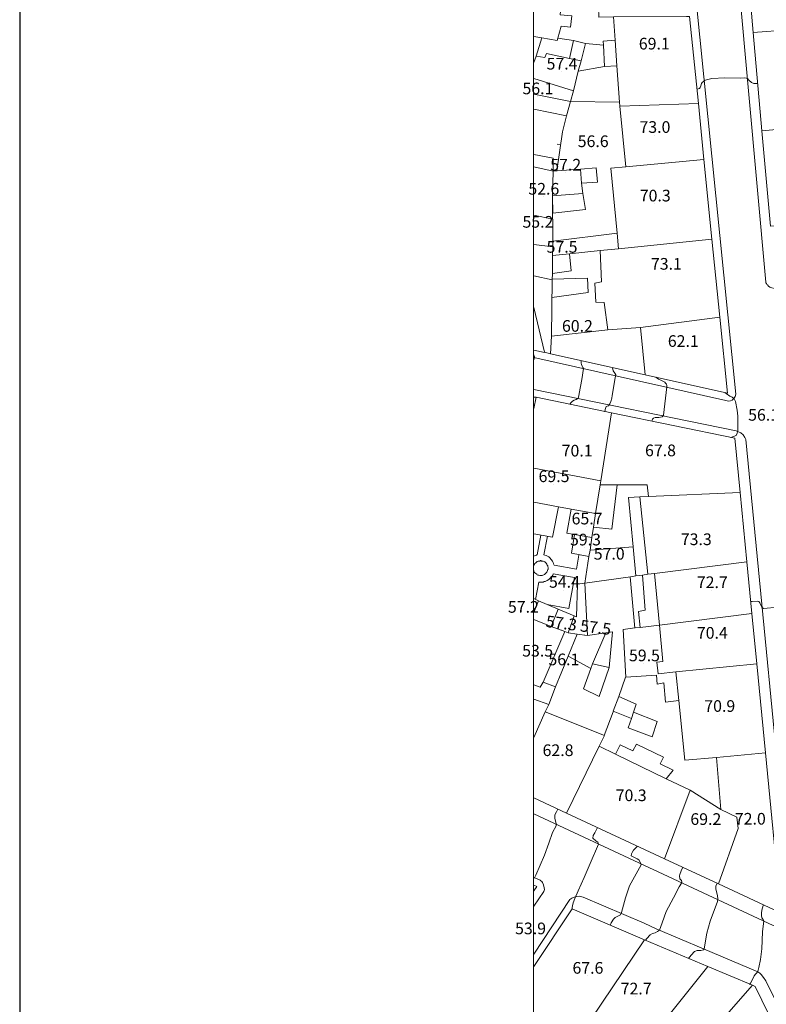
# Model space of a CAD drawing. Units: metres. Extents: x 21 to 862, y 6 to 1195.
# Drawn here: x 21 to 124, y 727 to 862 of the extents above; entities that cross this region are included whole.
import ezdxf

# ---------------------------------------------------------------- set-up
doc = ezdxf.new("R2010")
doc.units = ezdxf.units.M
doc.header["$LTSCALE"] = 25.4
for name, color, linetype in [('folha', 6, 'Continuous'), ('PDF3_LIN_CORTE', 7, 'Continuous'), ('PDF3_LIN_CORTE_SECUNDARIOS', 7, 'Continuous'), ('PDF3_LIN_VISTA1', 7, 'Continuous'), ('PDF3_LIN_VISTA2', 7, 'Continuous'), ('PDF3_OUT_FOLHAS', 7, 'Continuous'), ('PDF3_TOP_CURVAS1', 7, 'Continuous')]:
    doc.layers.add(name, color=color, linetype=linetype)
for name, color, linetype, true_color in [('PDF3_OUT_COTAS_EDIFICIO', 7, 'Continuous', 0xa47a51), ('PDF3_OUT_COTAS_PAVIMENTO', 7, 'Continuous', 0xa47a51), ('PDF3_Text', 7, 'Continuous', 0xa47a51), ('PDF3_TOP_CURVAS2', 7, 'Continuous', 0x545454)]:
    doc.layers.add(name, color=color, linetype=linetype, true_color=true_color)
doc.styles.add('PDF Arial Narrow', font='ARIALN.TTF')

msp = doc.modelspace()

# ---------------------------------------------------------------- linework, layer by layer
at = {"layer": 'folha'}
msp.add_lwpolyline([(21.45, 6.3), (862.45, 6.3), (862.45, 1195.3), (21.45, 1195.3)], close=True, dxfattribs=at)
at = {"layer": 'PDF3_LIN_CORTE', "lineweight": 20}
for points in [[(91.97, 855.66), (92.26, 856.55), (93.07, 859.05), (91.97, 859.22), (93.07, 859.05), (95.14, 858.67), (95.23, 859.01), (95.69, 860.66), (97, 860.53), (97.17, 862.05), (95.57, 862.22), (95.69, 863.75), (95.78, 864.21), (93.87, 864.59), (91.97, 864.93), (93.87, 864.59), (95.31, 869.67), (97.39, 869.42), (98.02, 869.38), (99.42, 878.18), (92.81, 879.45), (91.97, 879.92)], [(91.97, 822.09), (93.41, 815.95), (94.25, 815.74), (94.38, 818.15), (94.46, 825.9), (91.97, 826.41)], [(91.97, 791.06), (94.51, 790.59), (95.35, 794.74), (91.97, 795.38), (95.35, 794.74), (97.09, 794.45), (100.43, 793.85), (101.07, 797.79), (101.15, 798.34), (91.97, 800.08), (101.15, 798.34), (102.59, 807.65), (92.26, 809.77), (91.97, 808.25), (92.26, 809.77), (91.97, 809.81)], [(91.97, 754.86), (96.45, 752.75), (100.9, 761.93), (101.66, 763.41), (93.53, 766.67), (91.97, 763.12), (93.53, 766.67), (94, 767.65), (91.97, 768.37), (94, 767.65), (94.93, 770.06), (93.24, 770.7), (92.81, 770.02), (91.97, 770.36)], [(91.97, 742.12), (92.35, 742.71), (91.97, 742.88)], [(98.36, 722.35), (107.12, 735.39), (97.22, 739.62), (91.97, 731.75)]]:
    msp.add_lwpolyline(points, dxfattribs=at)
for points in [[(135.28, 873.95), (131.47, 873.7), (120.88, 873.02), (122.02, 859.77), (136.71, 860.87), (135.66, 870.31)], [(103.1, 858.75), (103.36, 855.2), (103.69, 850.24), (103.74, 849.69), (114.53, 850.07), (113.3, 861.97), (112.88, 861.97), (102.89, 861.93)], [(140.1, 858.58), (139.97, 860.44), (139.93, 861.08), (136.71, 860.87), (122.02, 859.77), (123.21, 846.31), (140.48, 847.87), (140.19, 852.44), (138.03, 852.32), (137.86, 855.15), (137.82, 855.79), (140.27, 856.13)], [(101.66, 855.11), (103.36, 855.2), (103.1, 858.75), (101.49, 858.62), (101.53, 858.07)], [(98.06, 854.48), (101.66, 855.11), (101.53, 858.07), (99.04, 858.29), (98.44, 855.92)], [(103.69, 850.24), (103.36, 855.2), (101.66, 855.11), (98.06, 854.48), (97.39, 851.77), (97, 850.33)], [(104.58, 841.39), (115.29, 842.37), (114.53, 850.07), (103.74, 849.69)], [(142.6, 848.04), (140.48, 847.87), (123.21, 846.31), (124.4, 833.22), (136.97, 834.2), (136.63, 839.91), (145.61, 840.8), (145.44, 843.38), (142.94, 843.17)], [(103.57, 830.13), (116.39, 831.45), (115.29, 842.37), (104.58, 841.39), (102.51, 841.18), (103.4, 832.29)], [(94.51, 837.41), (94.55, 835.04), (99.04, 835.51), (98.66, 837.71)], [(101.07, 829.88), (101.24, 825.6), (100.31, 825.43), (100.48, 822.81), (101.62, 822.77), (102.09, 819.04), (106.61, 819.34), (117.45, 820.74), (116.39, 831.45), (103.57, 830.13)], [(94.46, 825.9), (94.38, 818.15), (102.09, 819.04), (101.62, 822.77), (100.48, 822.81), (100.31, 825.43), (101.24, 825.6), (101.07, 829.88), (96.84, 829.46), (97.09, 827.09), (94.51, 826.75)], [(106.61, 819.34), (107.25, 812.86), (118.51, 810.36), (117.45, 820.74)], [(102.09, 819.04), (94.38, 818.15), (94.25, 815.74), (107.25, 812.86), (106.61, 819.34)], [(107.67, 796.18), (120.25, 796.73), (119.53, 804.18), (102.59, 807.65), (101.15, 798.34), (101.07, 797.79), (103.4, 797.79), (107.5, 797.79)], [(106.49, 796.14), (107.67, 796.18), (107.5, 797.79), (103.4, 797.79), (102.68, 791.69), (100.14, 791.95), (99.93, 790.55), (99.67, 788.81), (105.6, 789.28), (104.96, 796.05)], [(101.07, 797.79), (100.43, 793.85), (100.14, 791.95), (102.68, 791.69), (103.4, 797.79)], [(107.59, 785.51), (108.52, 785.6), (121.18, 787.21), (120.25, 796.73), (107.67, 796.18), (106.49, 796.14)], [(107.59, 785.51), (106.49, 796.14), (104.96, 796.05), (105.6, 789.28), (105.94, 785.3), (106.87, 785.39)], [(97.56, 790.97), (99.93, 790.55), (100.14, 791.95), (100.43, 793.85), (97.09, 794.45), (96.5, 791.14)], [(99.5, 787.93), (99.67, 788.81), (99.93, 790.55), (97.56, 790.97), (97.13, 788.39)], [(105.94, 785.3), (105.6, 789.28), (99.67, 788.81), (99.5, 787.93), (98.95, 784.29), (105.22, 785.17)], [(109.2, 778.53), (121.86, 780.14), (121.18, 787.21), (108.52, 785.6)], [(106.53, 778.23), (109.2, 778.53), (108.52, 785.6), (107.59, 785.51), (106.87, 785.39), (107.25, 780.6), (106.32, 780.39)], [(96.67, 777.47), (97.89, 777.3), (99.33, 777.13), (98.95, 784.29), (97.94, 784.16), (97.81, 779.67), (97.51, 779.8)], [(111.44, 772.14), (122.53, 773.24), (121.86, 780.14), (109.2, 778.53), (109.66, 773.57), (108.82, 773.45), (109.03, 771.88)], [(93.24, 770.7), (94.93, 770.06), (96.67, 774.29), (97.89, 777.3), (96.67, 777.47), (96.2, 777.68)], [(100.01, 773.24), (102.3, 772.73), (102.76, 777.6), (101.83, 777.47)], [(111.44, 772.14), (109.03, 771.88), (108.82, 773.45), (109.66, 773.57), (109.2, 778.53), (106.53, 778.23), (105.81, 778.15), (104.2, 777.93), (104.58, 771.42), (108.77, 771.67), (108.86, 770.44), (109.79, 770.61), (110.04, 767.99), (111.86, 768.2)], [(102.3, 772.73), (100.01, 773.24), (99.76, 772.6), (98.78, 769.81), (100.94, 768.75)], [(117.03, 760.41), (123.72, 761.04), (122.53, 773.24), (111.44, 772.14), (111.86, 768.2), (112.67, 760.03)], [(96.45, 752.75), (109.87, 746.52), (113.39, 755.92), (110.13, 757.45), (103.14, 760.83), (100.9, 761.93)], [(103.14, 760.83), (110.13, 757.45), (111.06, 758.67), (109.28, 759.52), (109.75, 760.45), (106.02, 762.23), (105.56, 761.3), (103.78, 762.14)], [(117.28, 743.09), (125.62, 739.2), (125.79, 739.83), (123.72, 761.04), (117.03, 760.41), (117.62, 753.25), (119.78, 752.2), (119.99, 750.67)], [(113.39, 755.92), (109.87, 746.52), (117.28, 743.09), (119.99, 750.67), (119.78, 752.2), (117.62, 753.25)], [(98.36, 722.35), (104.96, 717.99), (105.56, 718.88), (115.84, 731.75), (107.12, 735.39)], [(105.56, 718.88), (110, 715.58), (121.94, 729.17), (115.84, 731.75)], [(125.03, 723.45), (122.32, 729), (121.94, 729.17), (110, 715.58), (114.74, 711.17)]]:
    msp.add_lwpolyline(points, close=True, dxfattribs=at)
at = {"layer": 'PDF3_LIN_CORTE_SECUNDARIOS', "lineweight": 13}
for points in [[(99.04, 858.29), (101.53, 858.07), (101.49, 858.62), (103.1, 858.75), (102.89, 861.93), (100.86, 861.88), (100.82, 863.28), (95.69, 863.75), (95.57, 862.22), (97.17, 862.05), (97, 860.53), (95.69, 860.66), (95.23, 859.01), (95.14, 858.67), (93.07, 859.05), (92.26, 856.55), (93.49, 856.38), (93.7, 856.89), (96.84, 856.21), (97.39, 858.71)], [(98.44, 855.92), (99.04, 858.29), (97.39, 858.71), (96.84, 856.21)], [(98.36, 841.06), (95.14, 840.8), (94.63, 840.76), (94.51, 837.41), (98.66, 837.71), (98.49, 839.11)], [(98.49, 839.11), (100.69, 839.28), (100.52, 841.23), (98.36, 841.06)], [(96.84, 829.46), (101.07, 829.88), (103.57, 830.13), (103.4, 832.29), (94.55, 831.19), (94.55, 830.39), (94.51, 829.2)], [(94.51, 826.75), (97.09, 827.09), (96.84, 829.46), (94.51, 829.2)], [(96.67, 774.29), (94.93, 770.06), (94, 767.65), (93.53, 766.67), (101.66, 763.41), (100.9, 761.93), (103.14, 760.83), (103.78, 762.14), (105.56, 761.3), (106.02, 762.23), (109.75, 760.45), (109.28, 759.52), (111.06, 758.67), (110.13, 757.45), (113.39, 755.92), (117.62, 753.25), (117.03, 760.41), (112.67, 760.03), (111.86, 768.2), (110.04, 767.99), (109.79, 770.61), (108.86, 770.44), (108.77, 771.67), (104.58, 771.42), (104.2, 777.93), (105.81, 778.15), (106.53, 778.23), (106.32, 780.39), (107.25, 780.6), (106.87, 785.39), (105.94, 785.3), (105.22, 785.17), (98.95, 784.29), (99.33, 777.13), (101.83, 777.47), (102.76, 777.6), (102.3, 772.73), (100.94, 768.75), (98.78, 769.81), (99.76, 772.6)], [(94.34, 778.36), (96.2, 777.68), (96.67, 777.47), (97.51, 779.8), (95.31, 780.73)], [(99.33, 777.13), (97.89, 777.3), (96.67, 774.29), (99.76, 772.6), (100.01, 773.24), (101.83, 777.47)], [(105.34, 765.74), (105.64, 766.59), (105.98, 767.69), (103.61, 768.75), (102.85, 766.72)], [(105.34, 765.74), (104.92, 764.47), (108.18, 763.24), (108.86, 765.32), (105.64, 766.59)]]:
    msp.add_lwpolyline(points, close=True, dxfattribs=at)
for points in [[(91.97, 826.41), (94.46, 825.9), (94.51, 826.75), (94.51, 829.2), (94.55, 830.39), (91.97, 830.73), (94.55, 830.39), (94.55, 831.19), (94.55, 834.2), (91.97, 834.75), (94.55, 834.2), (94.55, 831.19), (103.4, 832.29), (102.51, 841.18), (104.58, 841.39), (103.74, 849.69), (103.69, 850.24), (97, 850.33), (96.45, 848.34), (91.97, 849.27), (96.45, 848.34), (97, 850.33), (91.97, 851.34), (97, 850.33), (97.39, 851.77), (91.97, 853.46), (97.39, 851.77), (98.06, 854.48), (98.44, 855.92), (96.84, 856.21), (93.7, 856.89), (93.49, 856.38), (92.26, 856.55), (91.97, 855.66)], [(91.97, 841.39), (94.63, 840.76), (94.59, 842.54), (91.97, 843.05)], [(91.97, 770.36), (92.81, 770.02), (93.24, 770.7), (96.2, 777.68), (94.34, 778.36), (91.97, 779.29), (94.34, 778.36), (95.31, 780.73), (92.6, 781.87), (91.97, 780.26), (92.6, 781.87), (91.97, 782.17), (92.6, 781.87), (95.31, 780.73), (97.51, 779.8), (97.81, 779.67), (97.94, 784.16), (98.95, 784.29), (99.5, 787.93), (97.13, 788.39), (97.56, 790.97), (96.5, 791.14), (97.09, 794.45), (95.35, 794.74), (94.51, 790.59), (91.97, 791.06)]]:
    msp.add_lwpolyline(points, dxfattribs=at)
at = {"layer": 'PDF3_LIN_VISTA1', "lineweight": 9}
for points in [[(95.23, 859.01), (97.39, 858.71)], [(96.45, 848.34), (95.9, 846.18), (95.1, 840.8)], [(95.65, 844.4), (95.14, 844.48)], [(94.51, 837.41), (94.51, 834.2)], [(94.46, 825.98), (99.33, 826.11), (99.42, 824.16), (94.42, 823.44)], [(93.41, 815.91), (91.97, 816.25)], [(105.18, 785.17), (105.81, 778.1)], [(104.54, 771.42), (103.61, 768.75)], [(102.85, 766.67), (101.62, 763.41)]]:
    msp.add_lwpolyline(points, dxfattribs=at)
at = {"layer": 'PDF3_LIN_VISTA2', "lineweight": 0}
for points in [[(91.97, 880.43), (95.61, 879.71), (111.7, 876.66), (111.95, 876.62), (112.25, 876.53), (112.54, 876.28), (112.75, 876.07), (112.92, 875.85), (113.01, 875.69), (113.09, 875.52), (119.65, 810.19), (119.57, 809.9), (119.36, 809.56), (119.15, 809.39), (118.93, 809.3), (118.64, 809.26), (118.3, 809.35), (91.97, 815.23)], [(118.98, 878.56), (123.76, 825.56), (123.8, 825.48), (123.85, 825.39), (123.89, 825.31), (123.93, 825.26), (124.01, 825.18), (124.14, 825.01), (124.31, 824.88), (124.48, 824.84), (124.61, 824.8), (125.03, 824.71), (128.08, 824.16)], [(91.97, 788.01), (92.05, 788.05), (92.14, 788.1), (92.31, 788.14), (92.39, 788.18), (92.43, 788.18), (92.94, 790.85)], [(93.83, 790.72), (93.32, 788.18), (93.49, 788.14), (93.66, 788.1), (93.83, 788.01), (94, 787.88), (94.17, 787.76), (94.34, 787.54), (94.51, 787.33), (94.63, 787.12), (94.68, 786.95), (94.76, 786.78), (94.76, 786.74), (97.81, 786.19), (98.15, 788.14)], [(91.97, 786.7), (91.97, 786.78), (92.05, 786.91), (92.09, 786.99), (92.22, 787.08), (92.31, 787.16), (92.43, 787.25), (92.56, 787.29), (92.64, 787.33), (92.73, 787.33), (92.77, 787.33), (92.86, 787.38), (92.94, 787.38), (93.03, 787.33), (93.11, 787.33), (93.19, 787.33), (93.24, 787.29), (93.36, 787.25), (93.45, 787.21), (93.58, 787.12), (93.66, 787.04), (93.75, 786.91), (93.79, 786.78), (93.87, 786.66), (93.87, 786.53), (93.91, 786.44), (93.91, 786.36), (93.91, 786.23), (93.87, 786.15), (93.83, 786.02), (93.79, 785.89), (93.75, 785.81), (93.62, 785.64), (93.53, 785.56), (93.41, 785.47), (93.32, 785.43), (93.19, 785.39), (93.11, 785.34), (92.98, 785.34), (92.86, 785.34), (92.77, 785.34), (92.64, 785.39), (92.52, 785.39), (92.43, 785.43), (92.35, 785.51), (92.22, 785.6), (92.09, 785.72), (92.05, 785.77), (92.01, 785.85), (91.97, 785.94), (91.97, 786.02)], [(92.18, 782.04), (92.64, 784.45), (92.73, 784.45), (92.94, 784.45), (93.07, 784.45), (93.24, 784.45), (93.36, 784.5), (93.53, 784.54), (93.7, 784.62), (93.79, 784.67), (94, 784.79), (94.25, 785), (94.42, 785.22), (94.55, 785.39), (94.59, 785.51), (94.63, 785.56), (97.56, 785.05), (96.75, 780.81), (93.79, 781.36)], [(91.97, 743.94), (92.73, 743.64), (92.81, 743.56), (92.94, 743.47), (93.07, 743.39), (93.15, 743.26), (93.19, 743.14), (93.28, 742.92), (93.36, 742.54), (93.41, 742.29), (93.36, 742.16), (93.32, 742.04), (91.97, 740)], [(129.86, 717.48), (123.8, 729.76), (123.46, 730.22), (123.13, 730.65), (122.96, 730.82), (122.7, 730.99), (115.25, 734.16), (108.73, 736.91), (107.08, 737.67), (98.74, 741.23), (98.53, 741.27), (98.19, 741.36), (97.85, 741.32), (97.47, 741.23), (97.17, 741.1), (96.92, 740.93), (91.97, 733.44)]]:
    msp.add_lwpolyline(points, dxfattribs=at)
msp.add_lwpolyline([(91.97, 752.66), (124.78, 737.38), (124.95, 737.29, 0.486472), (127.32, 739.54), (121.05, 803.97), (120.92, 804.27), (120.67, 804.61), (120.33, 804.9), (119.7, 805.16), (91.97, 810.83)], format="xyb", dxfattribs=at)
at = {"layer": 'PDF3_OUT_COTAS_EDIFICIO', "lineweight": 0}
for points in [[(108.44, 857.14), (108.44, 857.14)], [(95.73, 854.39), (95.73, 854.39)], [(92.43, 851), (92.43, 851)], [(108.48, 845.71), (108.48, 845.71)], [(96.24, 840.55), (96.24, 840.55)], [(108.52, 836.31), (108.52, 836.31)], [(92.43, 832.72), (92.43, 832.72)], [(95.73, 829.29), (95.73, 829.29)], [(110.04, 826.96), (110.04, 826.96)], [(97.85, 818.45), (97.85, 818.45)], [(112.37, 816.37), (112.37, 816.37)], [(97.81, 801.35), (97.81, 801.35)], [(109.24, 801.39), (109.24, 801.39)], [(94.63, 797.83), (94.63, 797.83)], [(99.16, 792.03), (99.16, 792.03)], [(98.95, 789.15), (98.95, 789.15)], [(114.19, 789.2), (114.19, 789.2)], [(102.21, 787.21), (102.21, 787.21)], [(116.35, 783.31), (116.35, 783.31)], [(95.69, 777.98), (95.69, 777.98)], [(98.91, 777.05), (98.91, 777.05)], [(116.35, 776.37), (116.35, 776.37)], [(95.99, 772.73), (95.99, 772.73)], [(107.04, 773.28), (107.04, 773.28)], [(117.37, 766.34), (117.37, 766.34)], [(95.18, 760.28), (95.18, 760.28)], [(105.22, 754.1), (105.22, 754.1)], [(115.46, 750.84), (115.46, 750.84)], [(121.56, 750.88), (121.56, 750.88)], [(99.29, 730.44), (99.29, 730.44)], [(105.9, 727.6), (105.9, 727.6)]]:
    msp.add_lwpolyline(points, dxfattribs=at)
at = {"layer": 'PDF3_OUT_COTAS_PAVIMENTO', "lineweight": 0}
for points in [[(100.01, 843.77), (100.01, 843.77)], [(93.28, 837.25), (93.28, 837.25)], [(123.38, 806.26), (123.38, 806.26)], [(96.07, 783.35), (96.07, 783.35)], [(92.43, 773.91), (92.43, 773.91)]]:
    msp.add_lwpolyline(points, dxfattribs=at)
at = {"layer": 'PDF3_OUT_FOLHAS', "lineweight": 0}
msp.add_lwpolyline([(91.92, 100.79), (791.93, 100.79), (791.93, 1100.78), (91.92, 1100.78)], close=True, dxfattribs=at)
at = {"layer": 'PDF3_TOP_CURVAS1', "lineweight": 0}
for points in [[(108.69, 812.52), (109.07, 812.27), (109.49, 812.06), (109.92, 811.84), (110.04, 811.72), (110.17, 811.59), (110.21, 811.38), (110.21, 811.21), (109.75, 807.32), (109.66, 807.19), (109.54, 807.1), (109.11, 807.02), (108.6, 807.02), (108.35, 806.93), (108.22, 806.76), (108.14, 806.51)], [(106.19, 748.22), (105.64, 747.67), (105.43, 747.37), (105.34, 747.2), (105.3, 746.9), (106.15, 746.48), (106.36, 746.35), (106.53, 746.06), (106.66, 745.68), (105.09, 742.8), (104.54, 741.15), (103.99, 739.16), (103.86, 738.82), (103.48, 738.65), (103.1, 738.44), (102.89, 738.23), (102.55, 737.72), (102.42, 737.42)]]:
    msp.add_lwpolyline(points, dxfattribs=at)
at = {"layer": 'PDF3_TOP_CURVAS2', "lineweight": 0}
for points in [[(114.32, 852.02), (114.66, 852.11), (114.79, 852.23), (114.87, 852.49), (114.95, 852.78), (115.04, 852.95), (115.21, 853.08), (115.38, 853.21), (115.63, 853.29), (116.39, 853.46), (118.17, 853.59), (120.25, 853.54), (120.92, 853.59), (121.26, 853.46), (121.47, 853.25), (121.81, 852.91), (122.15, 852.78), (122.41, 852.78), (122.66, 852.78)], [(91.97, 815.61), (91.97, 815.57), (92.05, 815.36), (92.05, 815.23), (91.97, 814.89)], [(98.44, 814.81), (98.44, 814.47), (98.49, 814.26), (98.57, 814.05), (98.7, 813.88), (98.78, 813.71), (98.53, 812.23), (98.19, 810.28), (98.15, 809.98), (98.02, 809.64), (97.98, 809.6), (97.77, 809.47), (97.47, 809.39), (97.26, 809.26), (97.05, 809.01), (96.92, 808.8)], [(102.76, 813.83), (102.85, 813.41), (103.06, 813.07), (103.19, 812.86), (103.1, 812.44), (102.72, 810.02), (102.64, 809.64), (102.51, 809.18), (102.38, 808.88), (102.21, 808.59), (102, 808.54), (101.87, 808.5), (101.75, 808.12), (101.7, 807.78)], [(118.17, 810.41), (118.34, 810.28), (118.85, 809.94), (119.15, 809.77), (119.44, 809.56), (119.61, 809.22), (119.87, 807.99), (119.95, 807.19), (119.95, 806.05), (119.95, 805.24), (119.87, 804.86), (119.7, 804.52), (119.36, 804.39), (118.98, 804.27)], [(129.26, 783.95), (128.88, 783.86), (128.59, 783.78), (128.33, 783.52), (128.21, 782.93), (128.12, 781.53), (128.08, 781.32), (127.87, 781.24), (127.44, 781.19), (125.41, 780.98), (123.46, 780.81), (123.21, 780.98), (122.96, 781.58), (122.83, 781.79), (122.66, 781.83), (121.9, 781.79), (121.69, 781.79)], [(95.27, 753.3), (95.06, 752.92), (94.85, 752.53), (94.85, 752.03), (95.02, 751.35), (95.02, 751.01), (94.51, 750.12), (94.04, 748.64), (93.41, 746.99), (92.22, 744.24), (92.05, 743.9), (91.97, 743.86)], [(100.69, 750.8), (100.31, 750.08), (100.1, 749.7), (100.05, 749.32), (100.48, 748.98), (100.73, 748.77), (100.82, 748.51), (99.67, 745.85), (98.87, 743.94), (98.02, 742.12), (97.6, 741.06), (97.34, 740.47), (97.26, 740.05), (97.17, 739.54)], [(112.41, 745.34), (112.16, 744.87), (111.99, 744.36), (111.95, 744.15), (111.99, 743.77), (112.2, 743.52), (112.25, 743.31), (112.2, 743.14), (111.91, 742.67), (111.1, 741.15), (110.13, 739.28), (109.58, 737.72), (109.2, 736.74), (108.94, 736.53), (108.6, 736.36), (108.22, 736.24), (107.93, 736.07), (107.46, 735.56), (107.29, 735.35)], [(117.11, 743.18), (116.94, 742.75), (116.94, 742.33), (117.07, 741.82), (117.16, 741.44), (117.2, 741.02), (117.16, 740.64), (116.14, 737.97), (115.67, 736.32), (115.34, 734.16), (115.21, 734.03), (114.87, 733.95), (114.36, 733.91), (113.98, 733.78), (113.52, 733.31), (113.18, 732.85)], [(123.46, 740.21), (123.42, 740.09), (123.21, 739.45), (123.17, 739.03), (123.17, 738.73), (123.21, 738.39), (123.42, 738.18), (123.51, 738.01), (123.34, 736.49), (123.25, 734.16), (123.04, 732.68), (122.83, 731.58), (122.74, 731.24), (122.58, 730.9), (122.36, 730.69), (122.19, 730.44), (121.98, 730.05), (121.69, 729.46), (121.56, 729.29)]]:
    msp.add_lwpolyline(points, dxfattribs=at)

# ---------------------------------------------------------------- texts
at = {"layer": 'PDF3_Text', "char_height": 1.6, "attachment_point": 4, "style": 'PDF Arial Narrow'}
for s, insert in [('69.1', (106.36, 858.05)), ('57.4', (93.71, 855.3)), ('56.1', (90.4, 851.91)), ('73.0', (106.45, 846.62)), ('56.6', (97.98, 844.67)), ('57.2', (94.21, 841.45)), ('52.6', (91.21, 838.15)), ('70.3', (106.49, 837.22)), ('55.2', (90.4, 833.62)), ('57.5', (93.71, 830.19)), ('73.1', (108.02, 827.86)), ('60.2', (95.82, 819.35)), ('62.1', (110.34, 817.28)), ('56.1', (121.35, 807.16)), ('70.1', (95.78, 802.25)), ('67.8', (107.21, 802.29)), ('69.5', (92.61, 798.74)), ('65.7', (97.14, 792.94)), ('59.3', (96.92, 790.06)), ('73.3', (112.12, 790.1)), ('57.0', (100.18, 788.11)), ('54.4', (94.04, 784.26)), ('72.7', (114.32, 784.21)), ('57.2', (88.41, 780.83)), ('70.4', (114.32, 777.27)), ('53.5', (90.36, 774.82)), ('59.5', (105.01, 774.18)), ('56.1', (93.96, 773.63)), ('70.9', (115.34, 767.24)), ('62.8', (93.16, 761.18)), ('70.3', (103.19, 755)), ('69.2', (113.43, 751.74)), ('72.0', (119.53, 751.78)), ('53.9', (89.39, 736.75)), ('67.6', (97.26, 731.34)), ('72.7', (103.87, 728.5))]:
    msp.add_mtext(s, dxfattribs=dict(at, insert=insert))
at = {"layer": 'PDF3_Text', "insert": (93.62, 778.88), "char_height": 1.6, "attachment_point": 4, "rotation": 352.7656, "style": 'PDF Arial Narrow'}
msp.add_mtext('57.3 57.5', dxfattribs=at)

doc.saveas('drawing.dxf')
